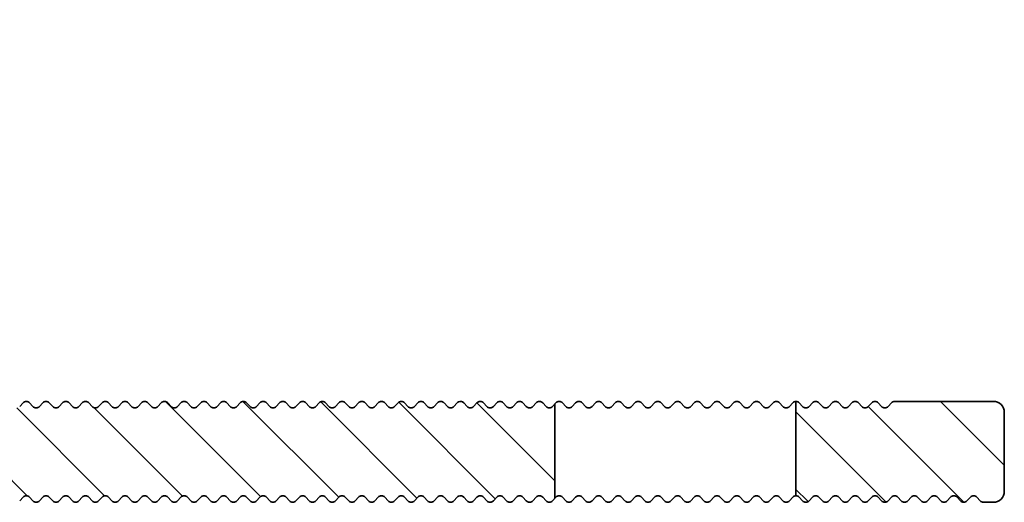
# Model space of a CAD drawing. Units: millimetres. Extents: x -117 to 592, y -66 to 940.
# Drawn here: x 71 to 116, y 18 to 40 of the extents above; entities that cross this region are included whole.
import ezdxf

# ---------------------------------------------------------------- set-up
doc = ezdxf.new("R2010")
doc.units = ezdxf.units.MM
doc.layers.add('AM_8', color=1, linetype='Continuous', lineweight=25)
doc.layers.add('GEO', color=4, linetype='Continuous', lineweight=35)
pattern_1 = [(45, (114.8096, 132.9822), (-1.767767, 1.767767), [])]

# ---------------------------------------------------------------- blocks, each defined once
blk = doc.blocks.new('FSX 75-22 - Trägerprofil')
at = {"layer": 'AM_8'}
h = blk.add_hatch(dxfattribs=at)
h.set_pattern_fill('_U', color=256, scale=2.5, angle=45, style=0, pattern_type=0)
h.set_pattern_definition(pattern_1)
edge = h.paths.add_edge_path()
edge.add_line((-7.397, -13.5), (-8.15, -13.5))
edge.add_arc((-8.15, -13.3), 0.2, 222.3338, 270, ccw=False)
edge.add_line((-8.298, -13.435), (-8.452, -13.265))
edge.add_arc((-8.6, -13.4), 0.2, 402.3338, 497.6662)
edge.add_line((-8.748, -13.265), (-8.902, -13.435))
edge.add_arc((-9.05, -13.3), 0.2, 222.3338, 317.6662, ccw=False)
edge.add_line((-9.198, -13.435), (-9.352, -13.265))
edge.add_arc((-9.5, -13.4), 0.2, 402.3338, 497.6662)
edge.add_line((-9.648, -13.265), (-9.802, -13.435))
edge.add_arc((-9.95, -13.3), 0.2, 222.3338, 317.6662, ccw=False)
edge.add_line((-10.098, -13.435), (-10.252, -13.265))
edge.add_arc((-10.4, -13.4), 0.2, 402.3338, 497.6662)
edge.add_line((-10.548, -13.265), (-10.702, -13.435))
edge.add_arc((-10.85, -13.3), 0.2, 222.3338, 317.6662, ccw=False)
edge.add_line((-10.998, -13.435), (-11.152, -13.265))
edge.add_arc((-11.3, -13.4), 0.2, 402.3338, 497.6662)
edge.add_line((-11.448, -13.265), (-11.602, -13.435))
edge.add_arc((-11.75, -13.3), 0.2, 222.3338, 317.6662, ccw=False)
edge.add_line((-11.898, -13.435), (-12.052, -13.265))
edge.add_arc((-12.2, -13.4), 0.2, 402.3338, 497.6662)
edge.add_line((-12.348, -13.265), (-12.502, -13.435))
edge.add_arc((-12.65, -13.3), 0.2, 222.3338, 317.6662, ccw=False)
edge.add_line((-12.798, -13.435), (-12.952, -13.265))
edge.add_arc((-13.1, -13.4), 0.2, 402.3338, 497.6662)
edge.add_line((-13.248, -13.265), (-13.402, -13.435))
edge.add_arc((-13.55, -13.3), 0.2, 222.3338, 317.6662, ccw=False)
edge.add_line((-13.698, -13.435), (-13.852, -13.265))
edge.add_arc((-14, -13.4), 0.2, 402.3338, 497.6662)
edge.add_line((-14.148, -13.265), (-14.302, -13.435))
edge.add_arc((-14.45, -13.3), 0.2, 222.3338, 317.6662, ccw=False)
edge.add_line((-14.598, -13.435), (-14.752, -13.265))
edge.add_arc((-14.9, -13.4), 0.2, 402.3338, 497.6662)
edge.add_line((-15.048, -13.265), (-15.202, -13.435))
edge.add_arc((-15.35, -13.3), 0.2, 222.3338, 317.6662, ccw=False)
edge.add_line((-15.498, -13.435), (-15.652, -13.265))
edge.add_arc((-15.8, -13.4), 0.2, 402.3338, 497.6662)
edge.add_line((-15.948, -13.265), (-16.102, -13.435))
edge.add_arc((-16.25, -13.3), 0.2, 222.3338, 317.6662, ccw=False)
edge.add_line((-16.398, -13.435), (-16.552, -13.265))
edge.add_arc((-16.7, -13.4), 0.2, 402.3338, 497.6662)
edge.add_line((-16.848, -13.265), (-17.002, -13.435))
edge.add_arc((-17.15, -13.3), 0.2, 222.3338, 317.6662, ccw=False)
edge.add_line((-17.298, -13.435), (-17.452, -13.265))
edge.add_arc((-17.6, -13.4), 0.2, 402.3338, 497.6662)
edge.add_line((-17.748, -13.265), (-17.902, -13.435))
edge.add_arc((-18.05, -13.3), 0.2, 222.3338, 317.6662, ccw=False)
edge.add_line((-18.198, -13.435), (-18.352, -13.265))
edge.add_arc((-18.5, -13.4), 0.2, 402.3338, 497.6662)
edge.add_line((-18.648, -13.265), (-18.802, -13.435))
edge.add_arc((-18.95, -13.3), 0.2, 222.3338, 317.6662, ccw=False)
edge.add_line((-19.098, -13.435), (-19.252, -13.265))
edge.add_arc((-19.4, -13.4), 0.2, 402.3338, 497.6662)
edge.add_line((-19.548, -13.265), (-19.702, -13.435))
edge.add_arc((-19.85, -13.3), 0.2, 222.3338, 317.6662, ccw=False)
edge.add_line((-19.998, -13.435), (-20.152, -13.265))
edge.add_arc((-20.3, -13.4), 0.2, 402.3338, 497.6662)
edge.add_line((-20.448, -13.265), (-20.602, -13.435))
edge.add_arc((-20.75, -13.3), 0.2, 222.3338, 317.6662, ccw=False)
edge.add_line((-20.898, -13.435), (-21.052, -13.265))
edge.add_arc((-21.2, -13.4), 0.2, 402.3338, 497.6662)
edge.add_line((-21.348, -13.265), (-21.502, -13.435))
edge.add_arc((-21.65, -13.3), 0.2, 222.3338, 317.6662, ccw=False)
edge.add_line((-21.798, -13.435), (-21.952, -13.265))
edge.add_arc((-22.1, -13.4), 0.2, 402.3338, 497.6662)
edge.add_line((-22.248, -13.265), (-22.402, -13.435))
edge.add_arc((-22.55, -13.3), 0.2, 222.3338, 317.6662, ccw=False)
edge.add_line((-22.698, -13.435), (-22.852, -13.265))
edge.add_arc((-23, -13.4), 0.2, 402.3338, 497.6662)
edge.add_line((-23.148, -13.265), (-23.302, -13.435))
edge.add_arc((-23.45, -13.3), 0.2, 222.3338, 317.6662, ccw=False)
edge.add_line((-23.598, -13.435), (-23.752, -13.265))
edge.add_arc((-23.9, -13.4), 0.2, 402.3338, 497.6662)
edge.add_line((-24.048, -13.265), (-24.202, -13.435))
edge.add_arc((-24.35, -13.3), 0.2, 222.3338, 317.6662, ccw=False)
edge.add_line((-24.498, -13.435), (-24.652, -13.265))
edge.add_arc((-24.8, -13.4), 0.2, 402.3338, 497.6662)
edge.add_line((-24.948, -13.265), (-25.102, -13.435))
edge.add_arc((-25.25, -13.3), 0.2, 222.3338, 317.6662, ccw=False)
edge.add_line((-25.398, -13.435), (-25.552, -13.265))
edge.add_arc((-25.7, -13.4), 0.2, 402.3338, 497.6662)
edge.add_line((-25.848, -13.265), (-26.002, -13.435))
edge.add_arc((-26.15, -13.3), 0.2, 222.3338, 317.6662, ccw=False)
edge.add_line((-26.298, -13.435), (-26.452, -13.265))
edge.add_arc((-26.6, -13.4), 0.2, 402.3338, 497.6662)
edge.add_line((-26.748, -13.265), (-26.902, -13.435))
edge.add_arc((-27.05, -13.3), 0.2, 222.3338, 317.6662, ccw=False)
edge.add_line((-27.198, -13.435), (-27.352, -13.265))
edge.add_arc((-27.5, -13.4), 0.2, 402.3338, 497.6662)
edge.add_line((-27.648, -13.265), (-27.802, -13.435))
edge.add_arc((-27.95, -13.3), 0.2, 222.3338, 317.6662, ccw=False)
edge.add_line((-28.098, -13.435), (-28.252, -13.265))
edge.add_arc((-28.4, -13.4), 0.2, 402.3338, 497.6662)
edge.add_line((-28.548, -13.265), (-28.702, -13.435))
edge.add_arc((-28.85, -13.3), 0.2, 222.3338, 317.6662, ccw=False)
edge.add_line((-28.998, -13.435), (-29.152, -13.265))
edge.add_arc((-29.3, -13.4), 0.2, 402.3338, 497.6662)
edge.add_line((-29.448, -13.265), (-29.602, -13.435))
edge.add_arc((-29.75, -13.3), 0.2, 222.3338, 317.6662, ccw=False)
edge.add_line((-29.898, -13.435), (-30.052, -13.265))
edge.add_arc((-30.2, -13.4), 0.2, 402.3338, 497.6662)
edge.add_line((-30.348, -13.265), (-30.502, -13.435))
edge.add_arc((-30.65, -13.3), 0.2, 222.3338, 317.6662, ccw=False)
edge.add_line((-30.798, -13.435), (-30.952, -13.265))
edge.add_arc((-31.1, -13.4), 0.2, 402.3338, 497.6662)
edge.add_line((-31.248, -13.265), (-31.402, -13.435))
edge.add_arc((-31.55, -13.3), 0.2, 222.3338, 317.6662, ccw=False)
edge.add_line((-31.698, -13.435), (-31.852, -13.265))
edge.add_arc((-32, -13.4), 0.2, 402.3338, 497.6662)
edge.add_line((-32.148, -13.265), (-32.302, -13.435))
edge.add_arc((-32.45, -13.3), 0.2, 222.3338, 317.6662, ccw=False)
edge.add_line((-32.598, -13.435), (-32.752, -13.265))
edge.add_arc((-32.9, -13.4), 0.2, 402.3338, 497.6662)
edge.add_line((-33.048, -13.265), (-33.202, -13.435))
edge.add_arc((-33.35, -13.3), 0.2, 222.3338, 317.6662, ccw=False)
edge.add_line((-33.498, -13.435), (-33.652, -13.265))
edge.add_arc((-33.8, -13.4), 0.2, 402.3338, 497.6662)
edge.add_line((-33.948, -13.265), (-34.102, -13.435))
edge.add_arc((-34.25, -13.3), 0.2, 222.3338, 317.6662, ccw=False)
edge.add_line((-34.398, -13.435), (-34.552, -13.265))
edge.add_arc((-34.7, -13.4), 0.2, 402.3338, 497.6662)
edge.add_line((-34.848, -13.265), (-35.002, -13.435))
edge.add_arc((-35.15, -13.3), 0.2, 222.3338, 317.6662, ccw=False)
edge.add_line((-35.298, -13.435), (-35.452, -13.265))
edge.add_arc((-35.6, -13.4), 0.2, 402.3338, 497.6662)
edge.add_line((-35.748, -13.265), (-35.902, -13.435))
edge.add_arc((-36.05, -13.3), 0.2, 222.3338, 317.6662, ccw=False)
edge.add_line((-36.198, -13.435), (-36.352, -13.265))
edge.add_arc((-36.5, -13.4), 0.2, 402.3338, 497.6662)
edge.add_line((-36.648, -13.265), (-36.802, -13.435))
edge.add_arc((-36.95, -13.3), 0.2, 222.3338, 317.6662, ccw=False)
edge.add_line((-37.098, -13.435), (-37.252, -13.265))
edge.add_arc((-37.4, -13.4), 0.2, 402.3338, 497.6662)
edge.add_line((-37.548, -13.265), (-37.702, -13.435))
edge.add_arc((-37.85, -13.3), 0.2, 222.3338, 317.6662, ccw=False)
edge.add_line((-37.998, -13.435), (-38.152, -13.265))
edge.add_arc((-38.3, -13.4), 0.2, 402.3338, 497.6662)
edge.add_line((-38.448, -13.265), (-38.602, -13.435))
edge.add_arc((-38.75, -13.3), 0.2, 222.3338, 317.6662, ccw=False)
edge.add_line((-38.898, -13.435), (-39.052, -13.265))
edge.add_arc((-39.2, -13.4), 0.2, 402.3338, 497.6662)
edge.add_line((-39.348, -13.265), (-39.502, -13.435))
edge.add_arc((-39.65, -13.3), 0.2, 222.3338, 317.6662, ccw=False)
edge.add_line((-39.798, -13.435), (-39.952, -13.265))
edge.add_arc((-40.1, -13.4), 0.2, 402.3338, 497.6662)
edge.add_line((-40.248, -13.265), (-40.402, -13.435))
edge.add_arc((-40.55, -13.3), 0.2, 222.3338, 317.6662, ccw=False)
edge.add_line((-40.698, -13.435), (-40.852, -13.265))
edge.add_arc((-41, -13.4), 0.2, 402.3338, 497.6662)
edge.add_line((-41.148, -13.265), (-41.302, -13.435))
edge.add_arc((-41.45, -13.3), 0.2, 222.3338, 317.6662, ccw=False)
edge.add_line((-41.598, -13.435), (-41.752, -13.265))
edge.add_arc((-41.9, -13.4), 0.2, 402.3338, 497.6662)
edge.add_line((-42.048, -13.265), (-42.202, -13.435))
edge.add_arc((-42.35, -13.3), 0.2, 222.3338, 317.6662, ccw=False)
edge.add_line((-42.498, -13.435), (-42.652, -13.265))
edge.add_arc((-42.8, -13.4), 0.2, 402.3338, 497.6662)
edge.add_line((-42.948, -13.265), (-43.102, -13.435))
edge.add_arc((-43.25, -13.3), 0.2, 222.3338, 317.6662, ccw=False)
edge.add_line((-43.398, -13.435), (-43.552, -13.265))
edge.add_arc((-43.7, -13.4), 0.2, 402.3338, 497.6662)
edge.add_line((-43.848, -13.265), (-44.002, -13.435))
edge.add_arc((-44.15, -13.3), 0.2, 222.3338, 317.6662, ccw=False)
edge.add_line((-44.298, -13.435), (-44.452, -13.265))
edge.add_arc((-44.6, -13.4), 0.2, 402.3338, 497.6662)
edge.add_line((-44.748, -13.265), (-44.902, -13.435))
edge.add_arc((-45.05, -13.3), 0.2, 222.3338, 317.6662, ccw=False)
edge.add_line((-45.198, -13.435), (-45.352, -13.265))
edge.add_arc((-45.5, -13.4), 0.2, 402.3338, 497.6662)
edge.add_line((-45.648, -13.265), (-45.802, -13.435))
edge.add_arc((-45.95, -13.3), 0.2, 222.3338, 317.6662, ccw=False)
edge.add_line((-46.098, -13.435), (-46.252, -13.265))
edge.add_arc((-46.4, -13.4), 0.2, 402.3338, 497.6662)
edge.add_line((-46.548, -13.265), (-46.702, -13.435))
edge.add_arc((-46.85, -13.3), 0.2, 222.3338, 317.6662, ccw=False)
edge.add_line((-46.998, -13.435), (-47.152, -13.265))
edge.add_arc((-47.3, -13.4), 0.2, 402.3338, 497.6662)
edge.add_line((-47.448, -13.265), (-47.602, -13.435))
edge.add_arc((-47.75, -13.3), 0.2, 222.3338, 317.6662, ccw=False)
edge.add_line((-47.898, -13.435), (-48.052, -13.265))
edge.add_arc((-48.2, -13.4), 0.2, 402.3338, 497.6662)
edge.add_line((-48.348, -13.265), (-48.502, -13.435))
edge.add_arc((-48.65, -13.3), 0.2, 222.3338, 317.6662, ccw=False)
edge.add_line((-48.798, -13.435), (-48.952, -13.265))
edge.add_arc((-49.1, -13.4), 0.2, 402.3338, 497.6662)
edge.add_line((-49.248, -13.265), (-49.402, -13.435))
edge.add_arc((-49.55, -13.3), 0.2, 222.3338, 317.6662, ccw=False)
edge.add_line((-49.698, -13.435), (-49.852, -13.265))
edge.add_arc((-50, -13.4), 0.2, 402.3338, 497.6662)
edge.add_line((-50.148, -13.265), (-50.302, -13.435))
edge.add_arc((-50.45, -13.3), 0.2, 222.3338, 317.6662, ccw=False)
edge.add_line((-50.598, -13.435), (-50.752, -13.265))
edge.add_arc((-50.9, -13.4), 0.2, 402.3338, 497.6662)
edge.add_line((-51.048, -13.265), (-51.202, -13.435))
edge.add_arc((-51.35, -13.3), 0.2, 222.3338, 317.6662, ccw=False)
edge.add_line((-51.498, -13.435), (-51.652, -13.265))
edge.add_arc((-51.8, -13.4), 0.2, 402.3338, 497.6662)
edge.add_line((-51.948, -13.265), (-52.102, -13.435))
edge.add_arc((-52.25, -13.3), 0.2, 222.3338, 317.6662, ccw=False)
edge.add_line((-52.398, -13.435), (-52.5, -13.323))
edge.add_line((-52.5, -13.323), (-52.5, -9.023))
edge.add_line((-52.5, -9.023), (-52.398, -9.135))
edge.add_arc((-52.25, -9), 0.2, 222.3338, 317.6662)
edge.add_line((-52.102, -9.135), (-51.948, -8.965))
edge.add_arc((-51.8, -9.1), 0.2, 402.3338, 497.6662, ccw=False)
edge.add_line((-51.652, -8.965), (-51.498, -9.135))
edge.add_arc((-51.35, -9), 0.2, 222.3338, 317.6662)
edge.add_line((-51.202, -9.135), (-51.048, -8.965))
edge.add_arc((-50.9, -9.1), 0.2, 402.3338, 497.6662, ccw=False)
edge.add_line((-50.752, -8.965), (-50.598, -9.135))
edge.add_arc((-50.45, -9), 0.2, 222.3338, 317.6662)
edge.add_line((-50.302, -9.135), (-50.148, -8.965))
edge.add_arc((-50, -9.1), 0.2, 402.3338, 497.6662, ccw=False)
edge.add_line((-49.852, -8.965), (-49.698, -9.135))
edge.add_arc((-49.55, -9), 0.2, 222.3338, 317.6662)
edge.add_line((-49.402, -9.135), (-49.248, -8.965))
edge.add_arc((-49.1, -9.1), 0.2, 402.3338, 497.6662, ccw=False)
edge.add_line((-48.952, -8.965), (-48.798, -9.135))
edge.add_arc((-48.65, -9), 0.2, 222.3338, 317.6662)
edge.add_line((-48.502, -9.135), (-48.348, -8.965))
edge.add_arc((-48.2, -9.1), 0.2, 402.3338, 497.6662, ccw=False)
edge.add_line((-48.052, -8.965), (-47.898, -9.135))
edge.add_arc((-47.75, -9), 0.2, 222.3338, 317.6662)
edge.add_line((-47.602, -9.135), (-47.448, -8.965))
edge.add_arc((-47.3, -9.1), 0.2, 402.3338, 497.6662, ccw=False)
edge.add_line((-47.152, -8.965), (-46.998, -9.135))
edge.add_arc((-46.85, -9), 0.2, 222.3338, 317.6662)
edge.add_line((-46.702, -9.135), (-46.548, -8.965))
edge.add_arc((-46.4, -9.1), 0.2, 402.3338, 497.6662, ccw=False)
edge.add_line((-46.252, -8.965), (-46.098, -9.135))
edge.add_arc((-45.95, -9), 0.2, 222.3338, 317.6662)
edge.add_line((-45.802, -9.135), (-45.648, -8.965))
edge.add_arc((-45.5, -9.1), 0.2, 402.3338, 497.6662, ccw=False)
edge.add_line((-45.352, -8.965), (-45.198, -9.135))
edge.add_arc((-45.05, -9), 0.2, 222.3338, 317.6662)
edge.add_line((-44.902, -9.135), (-44.748, -8.965))
edge.add_arc((-44.6, -9.1), 0.2, 402.3338, 497.6662, ccw=False)
edge.add_line((-44.452, -8.965), (-44.298, -9.135))
edge.add_arc((-44.15, -9), 0.2, 222.3338, 317.6662)
edge.add_line((-44.002, -9.135), (-43.848, -8.965))
edge.add_arc((-43.7, -9.1), 0.2, 402.3338, 497.6662, ccw=False)
edge.add_line((-43.552, -8.965), (-43.398, -9.135))
edge.add_arc((-43.25, -9), 0.2, 222.3338, 317.6662)
edge.add_line((-43.102, -9.135), (-42.948, -8.965))
edge.add_arc((-42.8, -9.1), 0.2, 402.3338, 497.6662, ccw=False)
edge.add_line((-42.652, -8.965), (-42.498, -9.135))
edge.add_arc((-42.35, -9), 0.2, 222.3338, 317.6662)
edge.add_line((-42.202, -9.135), (-42.048, -8.965))
edge.add_arc((-41.9, -9.1), 0.2, 402.3338, 497.6662, ccw=False)
edge.add_line((-41.752, -8.965), (-41.598, -9.135))
edge.add_arc((-41.45, -9), 0.2, 222.3338, 317.6662)
edge.add_line((-41.302, -9.135), (-41.148, -8.965))
edge.add_arc((-41, -9.1), 0.2, 402.3338, 497.6662, ccw=False)
edge.add_line((-40.852, -8.965), (-40.698, -9.135))
edge.add_arc((-40.55, -9), 0.2, 222.3338, 317.6662)
edge.add_line((-40.402, -9.135), (-40.248, -8.965))
edge.add_arc((-40.1, -9.1), 0.2, 402.3338, 497.6662, ccw=False)
edge.add_line((-39.952, -8.965), (-39.798, -9.135))
edge.add_arc((-39.65, -9), 0.2, 222.3338, 317.6662)
edge.add_line((-39.502, -9.135), (-39.348, -8.965))
edge.add_arc((-39.2, -9.1), 0.2, 402.3338, 497.6662, ccw=False)
edge.add_line((-39.052, -8.965), (-38.898, -9.135))
edge.add_arc((-38.75, -9), 0.2, 222.3338, 317.6662)
edge.add_line((-38.602, -9.135), (-38.448, -8.965))
edge.add_arc((-38.3, -9.1), 0.2, 402.3338, 497.6662, ccw=False)
edge.add_line((-38.152, -8.965), (-37.998, -9.135))
edge.add_arc((-37.85, -9), 0.2, 222.3338, 317.6662)
edge.add_line((-37.702, -9.135), (-37.548, -8.965))
edge.add_arc((-37.4, -9.1), 0.2, 402.3338, 497.6662, ccw=False)
edge.add_line((-37.252, -8.965), (-37.098, -9.135))
edge.add_arc((-36.95, -9), 0.2, 222.3338, 317.6662)
edge.add_line((-36.802, -9.135), (-36.648, -8.965))
edge.add_arc((-36.5, -9.1), 0.2, 402.3338, 497.6662, ccw=False)
edge.add_line((-36.352, -8.965), (-36.198, -9.135))
edge.add_arc((-36.05, -9), 0.2, 222.3338, 317.6662)
edge.add_line((-35.902, -9.135), (-35.748, -8.965))
edge.add_arc((-35.6, -9.1), 0.2, 402.3338, 497.6662, ccw=False)
edge.add_line((-35.452, -8.965), (-35.298, -9.135))
edge.add_arc((-35.15, -9), 0.2, 222.3338, 317.6662)
edge.add_line((-35.002, -9.135), (-34.848, -8.965))
edge.add_arc((-34.7, -9.1), 0.2, 402.3338, 497.6662, ccw=False)
edge.add_line((-34.552, -8.965), (-34.398, -9.135))
edge.add_arc((-34.25, -9), 0.2, 222.3338, 317.6662)
edge.add_line((-34.102, -9.135), (-33.948, -8.965))
edge.add_arc((-33.8, -9.1), 0.2, 402.3338, 497.6662, ccw=False)
edge.add_line((-33.652, -8.965), (-33.498, -9.135))
edge.add_arc((-33.35, -9), 0.2, 222.3338, 317.6662)
edge.add_line((-33.202, -9.135), (-33.048, -8.965))
edge.add_arc((-32.9, -9.1), 0.2, 402.3338, 497.6662, ccw=False)
edge.add_line((-32.752, -8.965), (-32.598, -9.135))
edge.add_arc((-32.45, -9), 0.2, 222.3338, 317.6662)
edge.add_line((-32.302, -9.135), (-32.148, -8.965))
edge.add_arc((-32, -9.1), 0.2, 402.3338, 497.6662, ccw=False)
edge.add_line((-31.852, -8.965), (-31.698, -9.135))
edge.add_arc((-31.55, -9), 0.2, 222.3338, 317.6662)
edge.add_line((-31.402, -9.135), (-31.248, -8.965))
edge.add_arc((-31.1, -9.1), 0.2, 402.3338, 497.6662, ccw=False)
edge.add_line((-30.952, -8.965), (-30.798, -9.135))
edge.add_arc((-30.65, -9), 0.2, 222.3338, 317.6662)
edge.add_line((-30.502, -9.135), (-30.348, -8.965))
edge.add_arc((-30.2, -9.1), 0.2, 402.3338, 497.6662, ccw=False)
edge.add_line((-30.052, -8.965), (-29.898, -9.135))
edge.add_arc((-29.75, -9), 0.2, 222.3338, 317.6662)
edge.add_line((-29.602, -9.135), (-29.448, -8.965))
edge.add_arc((-29.3, -9.1), 0.2, 402.3338, 497.6662, ccw=False)
edge.add_line((-29.152, -8.965), (-28.998, -9.135))
edge.add_arc((-28.85, -9), 0.2, 222.3338, 317.6662)
edge.add_line((-28.702, -9.135), (-28.548, -8.965))
edge.add_arc((-28.4, -9.1), 0.2, 402.3338, 497.6662, ccw=False)
edge.add_line((-28.252, -8.965), (-28.098, -9.135))
edge.add_arc((-27.95, -9), 0.2, 222.3338, 270)
edge.add_line((-27.95, -9.2), (-13, -9.2))
edge.add_arc((-13, -8.7), 0.5, 270, 336.4218)
edge.add_line((-12.542, -8.9), (-12.5, -8.9))
edge.add_line((-12.5, -8.9), (-12.5, 8))
edge.add_arc((-12, 8), 0.5, 450, 540, ccw=False)
edge.add_line((-12, 8.5), (-4.5, 8.5))
edge.add_arc((-4.5, 8), 0.5, 360, 450, ccw=False)
edge.add_line((-4, 8), (-4, 7.794))
edge.add_arc((-4.5, 7.794), 0.5, 300, 360, ccw=False)
edge.add_arc((0, 0), 8.5, 480, 503.0978)
edge.add_arc((-7.037, 5.284), 0.3, 194.8315, 323.0978, ccw=False)
edge.add_arc((-8.487, 4.9), 1.2, 374.8315, 512.9245)
edge.add_line((-9.556, 5.446), (-10.011, 4.556))
edge.add_arc((-8.942, 4.01), 1.2, 512.9245, 651.0176)
edge.add_arc((-8.404, 2.609), 0.3, 342.7512, 471.0176, ccw=False)
edge.add_arc((0, 0), 8.5, 522.7512, 561.4167)
edge.add_arc((-7.448, -2.921), 0.5, 201.4167, 295)
edge.add_line((-7.236, -3.374), (-4.053, -1.89))
edge.add_arc((-4.264, -1.437), 0.5, 295, 378.6206)
edge.add_arc((0, 0), 4, 8.2132, 198.6206, ccw=False)
edge.add_arc((3.464, 0.5), 0.5, 270, 368.2132, ccw=False)
edge.add_line((3.464, 0), (2.5, 0))
edge.add_arc((2.5, -0.5), 0.5, 450, 540)
edge.add_line((2, -0.5), (2, -13))
edge.add_arc((1.5, -13), 0.5, 270, 360, ccw=False)
edge.add_line((1.5, -13.5), (1.199, -13.5))
edge.add_arc((1.199, -13.3), 0.2, 222.3338, 270, ccw=False)
edge.add_line((1.051, -13.435), (0.897, -13.265))
edge.add_arc((0.749, -13.4), 0.2, 402.3338, 497.6662)
edge.add_line((0.601, -13.265), (0.447, -13.435))
edge.add_arc((0.299, -13.3), 0.2, 222.3338, 317.6662, ccw=False)
edge.add_line((0.151, -13.435), (-0.003, -13.265))
edge.add_arc((-0.151, -13.4), 0.2, 402.3338, 497.6662)
edge.add_line((-0.299, -13.265), (-0.453, -13.435))
edge.add_arc((-0.601, -13.3), 0.2, 222.3338, 317.6662, ccw=False)
edge.add_line((-0.749, -13.435), (-0.903, -13.265))
edge.add_arc((-1.051, -13.4), 0.2, 402.3338, 497.6662)
edge.add_line((-1.199, -13.265), (-1.353, -13.435))
edge.add_arc((-1.501, -13.3), 0.2, 222.3338, 317.6662, ccw=False)
edge.add_line((-1.649, -13.435), (-1.803, -13.265))
edge.add_arc((-1.951, -13.4), 0.2, 402.3338, 497.6662)
edge.add_line((-2.099, -13.265), (-2.253, -13.435))
edge.add_arc((-2.401, -13.3), 0.2, 222.3338, 317.6662, ccw=False)
edge.add_line((-2.549, -13.435), (-2.703, -13.265))
edge.add_arc((-2.851, -13.4), 0.2, 402.3338, 497.6662)
edge.add_line((-2.999, -13.265), (-3.153, -13.435))
edge.add_arc((-3.301, -13.3), 0.2, 270, 317.6662, ccw=False)
edge.add_line((-3.301, -13.5), (-3.603, -13.5))
edge.add_arc((-3.603, -13.2), 0.3, 125.0968, 270, ccw=False)
edge.add_arc((-5.5, -10.5), 3, 305.0968, 594.9032)
edge.add_arc((-7.397, -13.2), 0.3, 270, 414.9032, ccw=False)
h = blk.add_hatch(dxfattribs=at)
h.set_pattern_fill('_U', color=256, scale=2.5, angle=45, style=0, pattern_type=0)
h.set_pattern_definition(pattern_1)
edge = h.paths.add_edge_path()
edge.add_arc((-65.3, -9.1), 0.2, 402.3338, 497.6662, ccw=False)
edge.add_line((-65.152, -8.965), (-64.998, -9.135))
edge.add_arc((-64.85, -9), 0.2, 222.3338, 317.6662)
edge.add_line((-64.702, -9.135), (-64.548, -8.965))
edge.add_arc((-64.4, -9.1), 0.2, 402.3338, 497.6662, ccw=False)
edge.add_line((-64.252, -8.965), (-64.098, -9.135))
edge.add_arc((-63.95, -9), 0.2, 222.3338, 317.6662)
edge.add_line((-63.802, -9.135), (-63.648, -8.965))
edge.add_arc((-63.5, -9.1), 0.2, 450, 497.6662, ccw=False)
edge.add_line((-63.5, -8.9), (-63.5, -13.2))
edge.add_arc((-63.5, -13.4), 0.2, 450, 497.6662)
edge.add_line((-63.648, -13.265), (-63.802, -13.435))
edge.add_arc((-63.95, -13.3), 0.2, 222.3338, 317.6662, ccw=False)
edge.add_line((-64.098, -13.435), (-64.252, -13.265))
edge.add_arc((-64.4, -13.4), 0.2, 402.3338, 497.6662)
edge.add_line((-64.548, -13.265), (-64.702, -13.435))
edge.add_arc((-64.85, -13.3), 0.2, 222.3338, 317.6662, ccw=False)
edge.add_line((-64.998, -13.435), (-65.152, -13.265))
edge.add_arc((-65.3, -13.4), 0.2, 402.3338, 497.6662)
edge.add_line((-65.448, -13.265), (-65.602, -13.435))
edge.add_arc((-65.75, -13.3), 0.2, 222.3338, 317.6662, ccw=False)
edge.add_line((-65.898, -13.435), (-66.052, -13.265))
edge.add_arc((-66.2, -13.4), 0.2, 402.3338, 497.6662)
edge.add_line((-66.348, -13.265), (-66.502, -13.435))
edge.add_arc((-66.65, -13.3), 0.2, 222.3338, 317.6662, ccw=False)
edge.add_line((-66.798, -13.435), (-66.952, -13.265))
edge.add_arc((-67.1, -13.4), 0.2, 402.3338, 497.6662)
edge.add_line((-67.248, -13.265), (-67.402, -13.435))
edge.add_arc((-67.55, -13.3), 0.2, 222.3338, 317.6662, ccw=False)
edge.add_line((-67.698, -13.435), (-67.852, -13.265))
edge.add_arc((-68, -13.4), 0.2, 402.3338, 497.6662)
edge.add_line((-68.148, -13.265), (-68.302, -13.435))
edge.add_arc((-68.45, -13.3), 0.2, 222.3338, 317.6662, ccw=False)
edge.add_line((-68.598, -13.435), (-68.752, -13.265))
edge.add_arc((-68.9, -13.4), 0.2, 402.3338, 497.6662)
edge.add_line((-69.048, -13.265), (-69.202, -13.435))
edge.add_arc((-69.35, -13.3), 0.2, 222.3338, 317.6662, ccw=False)
edge.add_line((-69.498, -13.435), (-69.652, -13.265))
edge.add_arc((-69.8, -13.4), 0.2, 402.3338, 497.6662)
edge.add_line((-69.948, -13.265), (-70.102, -13.435))
edge.add_arc((-70.25, -13.3), 0.2, 222.3338, 317.6662, ccw=False)
edge.add_line((-70.398, -13.435), (-70.552, -13.265))
edge.add_arc((-70.7, -13.4), 0.2, 402.3338, 497.6662)
edge.add_line((-70.848, -13.265), (-71.002, -13.435))
edge.add_arc((-71.15, -13.3), 0.2, 222.3338, 317.6662, ccw=False)
edge.add_line((-71.298, -13.435), (-71.452, -13.265))
edge.add_arc((-71.6, -13.4), 0.2, 402.3338, 497.6662)
edge.add_line((-71.748, -13.265), (-71.902, -13.435))
edge.add_arc((-72.05, -13.3), 0.2, 270, 317.6662, ccw=False)
edge.add_line((-72.05, -13.5), (-72.5, -13.5))
edge.add_arc((-72.5, -13), 0.5, 180, 270, ccw=False)
edge.add_line((-73, -13), (-73, -9.4))
edge.add_arc((-72.5, -9.4), 0.5, 450, 540, ccw=False)
edge.add_line((-72.5, -8.9), (-68, -8.9))
edge.add_arc((-68, -9.1), 0.2, 402.3338, 450, ccw=False)
edge.add_line((-67.852, -8.965), (-67.698, -9.135))
edge.add_arc((-67.55, -9), 0.2, 222.3338, 317.6662)
edge.add_line((-67.402, -9.135), (-67.248, -8.965))
edge.add_arc((-67.1, -9.1), 0.2, 402.3338, 497.6662, ccw=False)
edge.add_line((-66.952, -8.965), (-66.798, -9.135))
edge.add_arc((-66.65, -9), 0.2, 222.3338, 317.6662)
edge.add_line((-66.502, -9.135), (-66.348, -8.965))
edge.add_arc((-66.2, -9.1), 0.2, 402.3338, 497.6662, ccw=False)
edge.add_line((-66.052, -8.965), (-65.898, -9.135))
edge.add_arc((-65.75, -9), 0.2, 222.3338, 317.6662)
edge.add_line((-65.602, -9.135), (-65.448, -8.965))
at = {"layer": 'GEO'}
for p, q in [((-72.5, -8.9), (-68, -8.9)), ((-67.852, -8.965), (-67.698, -9.135)), ((-67.402, -9.135), (-67.248, -8.965)), ((-66.952, -8.965), (-66.798, -9.135)), ((-66.502, -9.135), (-66.348, -8.965)), ((-66.052, -8.965), (-65.898, -9.135)), ((-65.602, -9.135), (-65.448, -8.965)), ((-65.152, -8.965), (-64.998, -9.135)), ((-64.702, -9.135), (-64.548, -8.965)), ((-64.252, -8.965), (-64.098, -9.135)), ((-63.802, -9.135), (-63.648, -8.965)), ((-63.5, -13.2), (-63.5, -8.9)), ((-63.352, -8.965), (-63.198, -9.135)), ((-62.902, -9.135), (-62.748, -8.965)), ((-62.452, -8.965), (-62.298, -9.135)), ((-62.002, -9.135), (-61.848, -8.965)), ((-61.552, -8.965), (-61.398, -9.135)), ((-61.102, -9.135), (-60.948, -8.965)), ((-60.652, -8.965), (-60.498, -9.135)), ((-60.202, -9.135), (-60.048, -8.965)), ((-59.752, -8.965), (-59.598, -9.135)), ((-59.302, -9.135), (-59.148, -8.965)), ((-58.852, -8.965), (-58.698, -9.135)), ((-58.402, -9.135), (-58.248, -8.965)), ((-57.952, -8.965), (-57.798, -9.135)), ((-57.502, -9.135), (-57.348, -8.965)), ((-57.052, -8.965), (-56.898, -9.135)), ((-56.602, -9.135), (-56.448, -8.965)), ((-56.152, -8.965), (-55.998, -9.135)), ((-55.702, -9.135), (-55.548, -8.965)), ((-55.252, -8.965), (-55.098, -9.135)), ((-54.802, -9.135), (-54.648, -8.965)), ((-54.352, -8.965), (-54.198, -9.135)), ((-53.902, -9.135), (-53.748, -8.965)), ((-53.452, -8.965), (-53.298, -9.135)), ((-53.002, -9.135), (-52.848, -8.965)), ((-52.552, -8.965), (-52.398, -9.135)), ((-52.102, -9.135), (-51.948, -8.965)), ((-51.652, -8.965), (-51.498, -9.135)), ((-51.202, -9.135), (-51.048, -8.965)), ((-50.752, -8.965), (-50.598, -9.135)), ((-50.302, -9.135), (-50.148, -8.965)), ((-49.852, -8.965), (-49.698, -9.135)), ((-49.402, -9.135), (-49.248, -8.965)), ((-48.952, -8.965), (-48.798, -9.135)), ((-48.502, -9.135), (-48.348, -8.965)), ((-47.898, -9.135), (-48.052, -8.965)), ((-47.448, -8.965), (-47.602, -9.135)), ((-46.998, -9.135), (-47.152, -8.965)), ((-46.548, -8.965), (-46.702, -9.135)), ((-46.098, -9.135), (-46.252, -8.965)), ((-45.648, -8.965), (-45.802, -9.135)), ((-45.198, -9.135), (-45.352, -8.965)), ((-44.748, -8.965), (-44.902, -9.135)), ((-44.298, -9.135), (-44.452, -8.965)), ((-43.848, -8.965), (-44.002, -9.135)), ((-43.398, -9.135), (-43.552, -8.965)), ((-42.948, -8.965), (-43.102, -9.135)), ((-42.498, -9.135), (-42.652, -8.965)), ((-42.048, -8.965), (-42.202, -9.135)), ((-41.598, -9.135), (-41.752, -8.965)), ((-41.302, -9.135), (-41.148, -8.965)), ((-40.852, -8.965), (-40.698, -9.135)), ((-40.402, -9.135), (-40.248, -8.965)), ((-39.952, -8.965), (-39.798, -9.135)), ((-39.502, -9.135), (-39.348, -8.965)), ((-39.052, -8.965), (-38.898, -9.135)), ((-38.602, -9.135), (-38.448, -8.965)), ((-38.152, -8.965), (-37.998, -9.135)), ((-37.702, -9.135), (-37.548, -8.965)), ((-37.252, -8.965), (-37.098, -9.135)), ((-36.802, -9.135), (-36.648, -8.965)), ((-36.352, -8.965), (-36.198, -9.135)), ((-35.902, -9.135), (-35.748, -8.965)), ((-35.452, -8.965), (-35.298, -9.135)), ((-35.002, -9.135), (-34.848, -8.965)), ((-34.552, -8.965), (-34.398, -9.135)), ((-34.102, -9.135), (-33.948, -8.965)), ((-33.652, -8.965), (-33.498, -9.135)), ((-33.202, -9.135), (-33.048, -8.965)), ((-32.752, -8.965), (-32.598, -9.135)), ((-32.302, -9.135), (-32.148, -8.965)), ((-31.852, -8.965), (-31.698, -9.135)), ((-31.402, -9.135), (-31.248, -8.965)), ((-30.952, -8.965), (-30.798, -9.135)), ((-30.502, -9.135), (-30.348, -8.965)), ((-30.052, -8.965), (-29.898, -9.135)), ((-29.602, -9.135), (-29.448, -8.965)), ((-29.152, -8.965), (-28.998, -9.135)), ((-28.702, -9.135), (-28.548, -8.965)), ((-28.252, -8.965), (-28.098, -9.135)), ((-73, -13), (-73, -9.4)), ((-52.5, -13.323), (-52.5, -9.023)), ((-71.748, -13.265), (-71.902, -13.435)), ((-71.298, -13.435), (-71.452, -13.265)), ((-70.848, -13.265), (-71.002, -13.435)), ((-70.398, -13.435), (-70.552, -13.265)), ((-69.948, -13.265), (-70.102, -13.435)), ((-69.498, -13.435), (-69.652, -13.265)), ((-69.048, -13.265), (-69.202, -13.435)), ((-68.598, -13.435), (-68.752, -13.265)), ((-68.148, -13.265), (-68.302, -13.435)), ((-67.698, -13.435), (-67.852, -13.265)), ((-67.248, -13.265), (-67.402, -13.435)), ((-66.798, -13.435), (-66.952, -13.265)), ((-66.348, -13.265), (-66.502, -13.435)), ((-65.898, -13.435), (-66.052, -13.265)), ((-65.448, -13.265), (-65.602, -13.435)), ((-64.998, -13.435), (-65.152, -13.265)), ((-64.548, -13.265), (-64.702, -13.435)), ((-64.098, -13.435), (-64.252, -13.265)), ((-63.648, -13.265), (-63.802, -13.435)), ((-63.198, -13.435), (-63.352, -13.265)), ((-62.748, -13.265), (-62.902, -13.435)), ((-62.298, -13.435), (-62.452, -13.265)), ((-61.848, -13.265), (-62.002, -13.435)), ((-61.398, -13.435), (-61.552, -13.265)), ((-60.948, -13.265), (-61.102, -13.435)), ((-60.498, -13.435), (-60.652, -13.265)), ((-60.048, -13.265), (-60.202, -13.435)), ((-59.598, -13.435), (-59.752, -13.265)), ((-59.148, -13.265), (-59.302, -13.435)), ((-58.698, -13.435), (-58.852, -13.265)), ((-58.248, -13.265), (-58.402, -13.435)), ((-57.798, -13.435), (-57.952, -13.265)), ((-57.348, -13.265), (-57.502, -13.435)), ((-56.898, -13.435), (-57.052, -13.265)), ((-56.448, -13.265), (-56.602, -13.435)), ((-55.998, -13.435), (-56.152, -13.265)), ((-55.548, -13.265), (-55.702, -13.435)), ((-55.098, -13.435), (-55.252, -13.265)), ((-54.648, -13.265), (-54.802, -13.435)), ((-54.198, -13.435), (-54.352, -13.265)), ((-53.748, -13.265), (-53.902, -13.435)), ((-53.298, -13.435), (-53.452, -13.265)), ((-52.848, -13.265), (-53.002, -13.435)), ((-52.398, -13.435), (-52.552, -13.265)), ((-51.948, -13.265), (-52.102, -13.435)), ((-51.498, -13.435), (-51.652, -13.265)), ((-51.048, -13.265), (-51.202, -13.435)), ((-50.598, -13.435), (-50.752, -13.265)), ((-50.148, -13.265), (-50.302, -13.435)), ((-49.698, -13.435), (-49.852, -13.265)), ((-49.248, -13.265), (-49.402, -13.435)), ((-48.798, -13.435), (-48.952, -13.265)), ((-48.348, -13.265), (-48.502, -13.435)), ((-47.898, -13.435), (-48.052, -13.265)), ((-47.448, -13.265), (-47.602, -13.435)), ((-46.998, -13.435), (-47.152, -13.265)), ((-46.548, -13.265), (-46.702, -13.435)), ((-46.098, -13.435), (-46.252, -13.265)), ((-45.648, -13.265), (-45.802, -13.435)), ((-45.198, -13.435), (-45.352, -13.265)), ((-44.748, -13.265), (-44.902, -13.435)), ((-44.298, -13.435), (-44.452, -13.265)), ((-43.848, -13.265), (-44.002, -13.435)), ((-43.398, -13.435), (-43.552, -13.265)), ((-42.948, -13.265), (-43.102, -13.435)), ((-42.498, -13.435), (-42.652, -13.265)), ((-42.048, -13.265), (-42.202, -13.435)), ((-41.598, -13.435), (-41.752, -13.265)), ((-41.148, -13.265), (-41.302, -13.435)), ((-40.698, -13.435), (-40.852, -13.265)), ((-40.248, -13.265), (-40.402, -13.435)), ((-39.798, -13.435), (-39.952, -13.265)), ((-39.348, -13.265), (-39.502, -13.435)), ((-38.898, -13.435), (-39.052, -13.265)), ((-38.448, -13.265), (-38.602, -13.435)), ((-37.998, -13.435), (-38.152, -13.265)), ((-37.548, -13.265), (-37.702, -13.435)), ((-37.098, -13.435), (-37.252, -13.265)), ((-36.648, -13.265), (-36.802, -13.435)), ((-36.198, -13.435), (-36.352, -13.265)), ((-35.748, -13.265), (-35.902, -13.435)), ((-35.298, -13.435), (-35.452, -13.265)), ((-34.848, -13.265), (-35.002, -13.435)), ((-34.398, -13.435), (-34.552, -13.265)), ((-33.948, -13.265), (-34.102, -13.435)), ((-33.498, -13.435), (-33.652, -13.265)), ((-33.048, -13.265), (-33.202, -13.435)), ((-32.598, -13.435), (-32.752, -13.265)), ((-32.148, -13.265), (-32.302, -13.435)), ((-31.698, -13.435), (-31.852, -13.265)), ((-31.248, -13.265), (-31.402, -13.435)), ((-30.798, -13.435), (-30.952, -13.265)), ((-30.348, -13.265), (-30.502, -13.435)), ((-29.898, -13.435), (-30.052, -13.265)), ((-29.448, -13.265), (-29.602, -13.435)), ((-28.998, -13.435), (-29.152, -13.265)), ((-28.548, -13.265), (-28.702, -13.435)), ((-28.098, -13.435), (-28.252, -13.265)), ((-72.05, -13.5), (-72.5, -13.5))]:
    blk.add_line(p, q, dxfattribs=at)
for centre, radius, start, end in [((-72.5, -9.4), 0.5, 90, 180), ((-68, -9.1), 0.2, 42.3338, 90), ((-67.1, -9.1), 0.2, 42.3338, 137.6662), ((-66.2, -9.1), 0.2, 42.3338, 137.6662), ((-65.3, -9.1), 0.2, 42.3338, 137.6662), ((-64.4, -9.1), 0.2, 42.3338, 137.6662), ((-63.5, -9.1), 0.2, 42.3338, 137.6662), ((-62.6, -9.1), 0.2, 42.3338, 137.6662), ((-61.7, -9.1), 0.2, 42.3338, 137.6662), ((-60.8, -9.1), 0.2, 42.3338, 137.6662), ((-59.9, -9.1), 0.2, 42.3338, 137.6662), ((-59, -9.1), 0.2, 42.3338, 137.6662), ((-58.1, -9.1), 0.2, 42.3338, 137.6662), ((-57.2, -9.1), 0.2, 42.3338, 137.6662), ((-56.3, -9.1), 0.2, 42.3338, 137.6662), ((-55.4, -9.1), 0.2, 42.3338, 137.6662), ((-54.5, -9.1), 0.2, 42.3338, 137.6662), ((-53.6, -9.1), 0.2, 42.3338, 137.6662), ((-52.7, -9.1), 0.2, 42.3338, 137.6662), ((-51.8, -9.1), 0.2, 42.3338, 137.6662), ((-50.9, -9.1), 0.2, 42.3338, 137.6662), ((-50, -9.1), 0.2, 42.3338, 137.6662), ((-49.1, -9.1), 0.2, 42.3338, 137.6662), ((-48.2, -9.1), 0.2, 64.5201, 137.6662), ((-48.2, -9.1), 0.2, 42.3338, 64.5201), ((-47.3, -9.1), 0.2, 42.3338, 137.6662), ((-46.4, -9.1), 0.2, 42.3338, 137.6662), ((-45.5, -9.1), 0.2, 42.3338, 137.6662), ((-44.6, -9.1), 0.2, 42.3338, 137.6662), ((-43.7, -9.1), 0.2, 42.3338, 137.6662), ((-42.8, -9.1), 0.2, 42.3338, 137.6662), ((-41.9, -9.1), 0.2, 42.3338, 137.6662), ((-41, -9.1), 0.2, 42.3338, 137.6662), ((-40.1, -9.1), 0.2, 42.3338, 137.6662), ((-39.2, -9.1), 0.2, 42.3338, 137.6662), ((-38.3, -9.1), 0.2, 42.3338, 137.6662), ((-37.4, -9.1), 0.2, 42.3338, 137.6662), ((-36.5, -9.1), 0.2, 42.3338, 137.6662), ((-35.6, -9.1), 0.2, 42.3338, 137.6662), ((-34.7, -9.1), 0.2, 42.3338, 137.6662), ((-33.8, -9.1), 0.2, 42.3338, 137.6662), ((-32.9, -9.1), 0.2, 42.3338, 137.6662), ((-32, -9.1), 0.2, 42.3338, 137.6662), ((-31.1, -9.1), 0.2, 42.3338, 137.6662), ((-30.2, -9.1), 0.2, 42.3338, 137.6662), ((-29.3, -9.1), 0.2, 42.3338, 137.6662), ((-28.4, -9.1), 0.2, 42.3338, 137.6662), ((-67.55, -9), 0.2, 222.3338, 317.6662), ((-66.65, -9), 0.2, 222.3338, 317.6662), ((-65.75, -9), 0.2, 222.3338, 317.6662), ((-64.85, -9), 0.2, 222.3338, 317.6662), ((-63.95, -9), 0.2, 222.3338, 317.6662), ((-63.05, -9), 0.2, 222.3338, 317.6662), ((-62.15, -9), 0.2, 222.3338, 317.6662), ((-61.25, -9), 0.2, 222.3338, 317.6662), ((-60.35, -9), 0.2, 222.3338, 317.6662), ((-59.45, -9), 0.2, 222.3338, 317.6662), ((-58.55, -9), 0.2, 222.3338, 317.6662), ((-57.65, -9), 0.2, 222.3338, 317.6662), ((-56.75, -9), 0.2, 222.3338, 317.6662), ((-55.85, -9), 0.2, 222.3338, 317.6662), ((-54.95, -9), 0.2, 222.3338, 317.6662), ((-54.05, -9), 0.2, 222.3338, 317.6662), ((-53.15, -9), 0.2, 222.3338, 317.6662), ((-52.25, -9), 0.2, 222.3338, 317.6662), ((-51.35, -9), 0.2, 222.3338, 317.6662), ((-50.45, -9), 0.2, 222.3338, 317.6662), ((-49.55, -9), 0.2, 222.3338, 317.6662), ((-48.65, -9), 0.2, 222.3338, 317.6662), ((-47.75, -9), 0.2, 222.3338, 317.6662), ((-46.85, -9), 0.2, 222.3338, 317.6662), ((-45.95, -9), 0.2, 222.3338, 317.6662), ((-45.05, -9), 0.2, 222.3338, 317.6662), ((-44.15, -9), 0.2, 222.3338, 317.6662), ((-43.25, -9), 0.2, 222.3338, 317.6662), ((-42.35, -9), 0.2, 222.3338, 317.6662), ((-41.45, -9), 0.2, 222.3338, 317.6662), ((-40.55, -9), 0.2, 222.3338, 317.6662), ((-39.65, -9), 0.2, 222.3338, 317.6662), ((-38.75, -9), 0.2, 222.3338, 317.6662), ((-37.85, -9), 0.2, 222.3338, 317.6662), ((-36.95, -9), 0.2, 222.3338, 317.6662), ((-36.05, -9), 0.2, 222.3338, 317.6662), ((-35.15, -9), 0.2, 222.3338, 317.6662), ((-34.25, -9), 0.2, 222.3338, 317.6662), ((-33.35, -9), 0.2, 222.3338, 317.6662), ((-32.45, -9), 0.2, 222.3338, 317.6662), ((-31.55, -9), 0.2, 222.3338, 317.6662), ((-30.65, -9), 0.2, 222.3338, 317.6662), ((-29.75, -9), 0.2, 222.3338, 317.6662), ((-28.85, -9), 0.2, 222.3338, 317.6662), ((-72.5, -13), 0.5, 180, 270), ((-72.05, -13.3), 0.2, 270, 317.6662), ((-71.6, -13.4), 0.2, 42.3338, 137.6662), ((-71.15, -13.3), 0.2, 222.3338, 317.6662), ((-70.7, -13.4), 0.2, 42.3338, 137.6662), ((-70.25, -13.3), 0.2, 222.3338, 317.6662), ((-69.8, -13.4), 0.2, 42.3338, 137.6662), ((-69.35, -13.3), 0.2, 222.3338, 317.6662), ((-68.9, -13.4), 0.2, 42.3338, 137.6662), ((-68.45, -13.3), 0.2, 222.3338, 317.6662), ((-68, -13.4), 0.2, 42.3338, 137.6662), ((-67.55, -13.3), 0.2, 222.3338, 317.6662), ((-67.1, -13.4), 0.2, 42.3338, 137.6662), ((-66.65, -13.3), 0.2, 222.3338, 317.6662), ((-66.2, -13.4), 0.2, 42.3338, 137.6662), ((-65.75, -13.3), 0.2, 222.3338, 317.6662), ((-65.3, -13.4), 0.2, 42.3338, 137.6662), ((-64.85, -13.3), 0.2, 222.3338, 317.6662), ((-64.4, -13.4), 0.2, 42.3338, 137.6662), ((-63.95, -13.3), 0.2, 222.3338, 317.6662), ((-63.5, -13.4), 0.2, 42.3338, 137.6662), ((-63.05, -13.3), 0.2, 222.3338, 317.6662), ((-62.6, -13.4), 0.2, 42.3338, 137.6662), ((-62.15, -13.3), 0.2, 222.3338, 317.6662), ((-61.7, -13.4), 0.2, 42.3338, 137.6662), ((-61.25, -13.3), 0.2, 222.3338, 317.6662), ((-60.8, -13.4), 0.2, 42.3338, 137.6662), ((-60.35, -13.3), 0.2, 222.3338, 317.6662), ((-59.9, -13.4), 0.2, 42.3338, 137.6662), ((-59.45, -13.3), 0.2, 222.3338, 317.6662), ((-59, -13.4), 0.2, 42.3338, 137.6662), ((-58.55, -13.3), 0.2, 222.3338, 317.6662), ((-58.1, -13.4), 0.2, 42.3338, 137.6662), ((-57.65, -13.3), 0.2, 222.3338, 317.6662), ((-57.2, -13.4), 0.2, 42.3338, 137.6662), ((-56.75, -13.3), 0.2, 222.3338, 317.6662), ((-56.3, -13.4), 0.2, 42.3338, 137.6662), ((-55.85, -13.3), 0.2, 222.3338, 317.6662), ((-55.4, -13.4), 0.2, 42.3338, 137.6662), ((-54.95, -13.3), 0.2, 222.3338, 317.6662), ((-54.5, -13.4), 0.2, 42.3338, 137.6662), ((-54.05, -13.3), 0.2, 222.3338, 317.6662), ((-53.6, -13.4), 0.2, 42.3338, 137.6662), ((-53.15, -13.3), 0.2, 222.3338, 317.6662), ((-52.7, -13.4), 0.2, 42.3338, 137.6662), ((-52.25, -13.3), 0.2, 222.3338, 317.6662), ((-51.8, -13.4), 0.2, 42.3338, 137.6662), ((-51.35, -13.3), 0.2, 222.3338, 317.6662), ((-50.9, -13.4), 0.2, 42.3338, 137.6662), ((-50.45, -13.3), 0.2, 222.3338, 317.6662), ((-50, -13.4), 0.2, 42.3338, 137.6662), ((-49.55, -13.3), 0.2, 222.3338, 317.6662), ((-49.1, -13.4), 0.2, 42.3338, 137.6662), ((-48.65, -13.3), 0.2, 222.3338, 317.6662), ((-48.2, -13.4), 0.2, 64.5201, 137.6662), ((-48.2, -13.4), 0.2, 42.3338, 64.5201), ((-47.75, -13.3), 0.2, 222.3338, 317.6662), ((-47.3, -13.4), 0.2, 42.3338, 137.6662), ((-46.85, -13.3), 0.2, 222.3338, 317.6662), ((-46.4, -13.4), 0.2, 42.3338, 137.6662), ((-45.95, -13.3), 0.2, 222.3338, 317.6662), ((-45.5, -13.4), 0.2, 42.3338, 137.6662), ((-45.05, -13.3), 0.2, 222.3338, 317.6662), ((-44.6, -13.4), 0.2, 42.3338, 137.6662), ((-44.15, -13.3), 0.2, 222.3338, 317.6662), ((-43.7, -13.4), 0.2, 42.3338, 137.6662), ((-43.25, -13.3), 0.2, 222.3338, 317.6662), ((-42.8, -13.4), 0.2, 42.3338, 137.6662), ((-42.35, -13.3), 0.2, 222.3338, 317.6662), ((-41.9, -13.4), 0.2, 42.3338, 137.6662), ((-41.45, -13.3), 0.2, 222.3338, 317.6662), ((-41, -13.4), 0.2, 42.3338, 137.6662), ((-40.55, -13.3), 0.2, 222.3338, 317.6662), ((-40.1, -13.4), 0.2, 42.3338, 137.6662), ((-39.65, -13.3), 0.2, 222.3338, 317.6662), ((-39.2, -13.4), 0.2, 42.3338, 137.6662), ((-38.75, -13.3), 0.2, 222.3338, 317.6662), ((-38.3, -13.4), 0.2, 42.3338, 137.6662), ((-37.85, -13.3), 0.2, 222.3338, 317.6662), ((-37.4, -13.4), 0.2, 42.3338, 137.6662), ((-36.95, -13.3), 0.2, 222.3338, 317.6662), ((-36.5, -13.4), 0.2, 42.3338, 137.6662), ((-36.05, -13.3), 0.2, 222.3338, 317.6662), ((-35.6, -13.4), 0.2, 42.3338, 137.6662), ((-35.15, -13.3), 0.2, 222.3338, 317.6662), ((-34.7, -13.4), 0.2, 42.3338, 137.6662), ((-34.25, -13.3), 0.2, 222.3338, 317.6662), ((-33.8, -13.4), 0.2, 42.3338, 137.6662), ((-33.35, -13.3), 0.2, 222.3338, 317.6662), ((-32.9, -13.4), 0.2, 42.3338, 137.6662), ((-32.45, -13.3), 0.2, 222.3338, 317.6662), ((-32, -13.4), 0.2, 42.3338, 137.6662), ((-31.55, -13.3), 0.2, 222.3338, 317.6662), ((-31.1, -13.4), 0.2, 42.3338, 137.6662), ((-30.65, -13.3), 0.2, 222.3338, 317.6662), ((-30.2, -13.4), 0.2, 42.3338, 137.6662), ((-29.75, -13.3), 0.2, 222.3338, 317.6662), ((-29.3, -13.4), 0.2, 42.3338, 137.6662), ((-28.85, -13.3), 0.2, 222.3338, 317.6662), ((-28.4, -13.4), 0.2, 42.3338, 137.6662)]:
    blk.add_arc(centre, radius, start, end, dxfattribs=at)
blk = doc.blocks.new('FSX 110-22')
at = {"layer": 'GEO', "xscale": -1}
blk.add_blockref('FSX 75-22 - Trägerprofil', (90.5, 10.5), dxfattribs=at)

msp = doc.modelspace()

# ---------------------------------------------------------------- block references
at = {"layer": 'GEO'}
msp.add_blockref('FSX 110-22', (-48, 20.65), dxfattribs=at)

doc.saveas('drawing.dxf')
